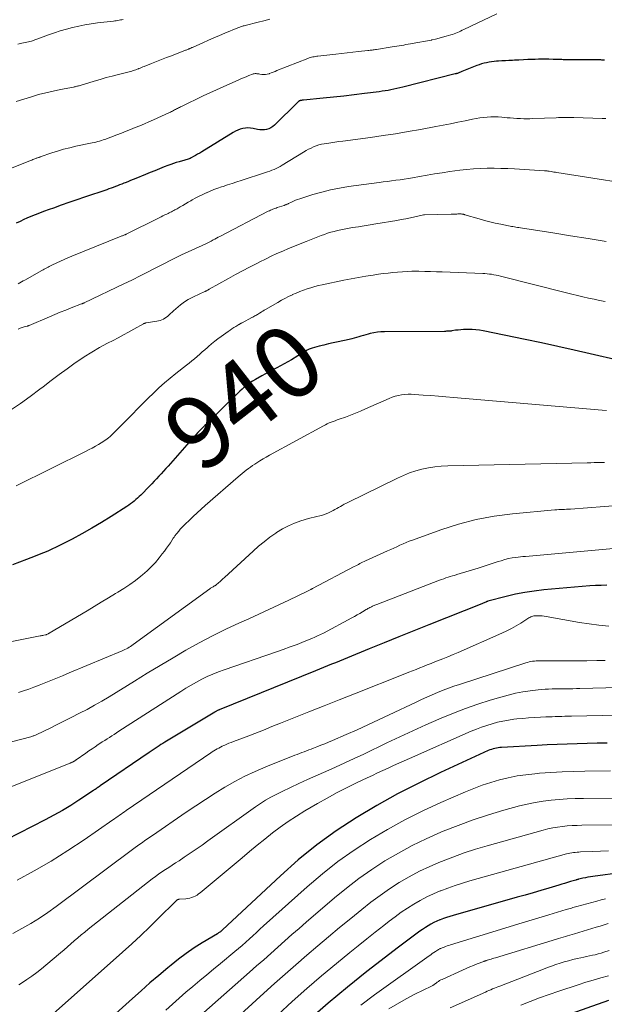
# Model space of a CAD drawing. Units: feet. Extents: x 1935000 to 1940044, y 579997 to 585010.
# Drawn here: x 1935956 to 1936118, y 582001 to 582273 of the extents above; entities that cross this region are included whole.
import ezdxf
from ezdxf.enums import TextEntityAlignment as Align

# ---------------------------------------------------------------- set-up
doc = ezdxf.new("R2010")
doc.units = ezdxf.units.FT
doc.header["$LTSCALE"] = 100
doc.header["$MEASUREMENT"] = 0
for name, color, linetype, lineweight in [('CONTOUR INDEX', 32, 'Continuous', 25), ('CONTOUR INDEX LABEL', 7, 'Continuous', 15), ('CONTOUR INTERMEDIATE', 40, 'Continuous', 15)]:
    doc.layers.add(name, color=color, linetype=linetype, lineweight=lineweight)
doc.styles.add('slant', font='romans.shx', dxfattribs={"oblique": 14.999978})

msp = doc.modelspace()

# ---------------------------------------------------------------- linework, layer by layer
at = {"layer": 'CONTOUR INDEX', "flags": 128}
for points, elevation in [([(1936117.68, 582261.41), (1936117.32, 582261.42), (1936116.97, 582261.43), (1936116.62, 582261.44), (1936116.26, 582261.45), (1936115.91, 582261.45), (1936110, 582261.49), (1936109.26, 582261.5), (1936108.52, 582261.51), (1936107.78, 582261.51), (1936107.04, 582261.52), (1936106.24, 582261.52), (1936105.9, 582261.53), (1936105.56, 582261.53), (1936105.22, 582261.54), (1936104.87, 582261.55), (1936104.53, 582261.57), (1936104.19, 582261.58), (1936103.85, 582261.59), (1936103.5, 582261.6), (1936102.3, 582261.63), (1936101.35, 582261.64), (1936100.41, 582261.64), (1936099.46, 582261.63), (1936098.52, 582261.6), (1936097.75, 582261.58), (1936096.52, 582261.53), (1936095.28, 582261.48), (1936094.04, 582261.42), (1936092.81, 582261.36), (1936092.25, 582261.33), (1936091.29, 582261.28), (1936090.34, 582261.23), (1936089.38, 582261.17), (1936088.42, 582261.11), (1936087.91, 582261.07), (1936087.21, 582261.01), (1936086.51, 582260.93), (1936085.82, 582260.82), (1936085.13, 582260.69), (1936084.45, 582260.53), (1936083.77, 582260.34), (1936083.1, 582260.13), (1936082.44, 582259.89), (1936078.33, 582258.29), (1936078.12, 582258.2), (1936077.91, 582258.11), (1936077.7, 582258.02), (1936077.49, 582257.93), (1936077.1, 582257.75), (1936077, 582257.71), (1936076.82, 582257.67), (1936076.74, 582257.65), (1936076.66, 582257.63), (1936076.58, 582257.61), (1936076.5, 582257.59), (1936061.99, 582253.92), (1936061.18, 582253.73), (1936060.37, 582253.54), (1936059.56, 582253.36), (1936058.75, 582253.2), (1936057.94, 582253.05), (1936057.12, 582252.91), (1936056.3, 582252.79), (1936055.48, 582252.68), (1936051.42, 582252.17), (1936048.57, 582251.82), (1936045.72, 582251.49), (1936042.86, 582251.18), (1936040, 582250.89), (1936034.58, 582250.34), (1936034.41, 582250.33), (1936034.25, 582250.31), (1936034.08, 582250.29), (1936033.92, 582250.27), (1936033.71, 582250.24), (1936033.65, 582250.23), (1936033.59, 582250.21), (1936033.53, 582250.19), (1936033.47, 582250.17), (1936033.42, 582250.14), (1936033.37, 582250.11), (1936033.32, 582250.07), (1936033.27, 582250.03), (1936033.22, 582249.98), (1936033.18, 582249.93), (1936033.13, 582249.89), (1936033.08, 582249.84), (1936026.6, 582243.46), (1936026.12, 582243.06), (1936025.6, 582242.71), (1936025.03, 582242.46), (1936024.43, 582242.27), (1936023.8, 582242.17), (1936023.17, 582242.13), (1936022.54, 582242.18), (1936021.91, 582242.28), (1936020.69, 582242.55), (1936019.98, 582242.66), (1936019.27, 582242.71), (1936018.56, 582242.66), (1936017.85, 582242.55), (1936017.15, 582242.35), (1936016.47, 582242.11), (1936015.82, 582241.81), (1936015.19, 582241.46), (1936006.52, 582236.1), (1936005.96, 582235.75), (1936005.38, 582235.42), (1936004.81, 582235.09), (1936004.22, 582234.77), (1936003.61, 582234.43), (1936003.33, 582234.29), (1936003.04, 582234.16), (1936002.75, 582234.05), (1936002.45, 582233.96), (1936002.15, 582233.87), (1936001.85, 582233.78), (1936001.55, 582233.7), (1936001.24, 582233.62), (1936000.28, 582233.36), (1935999.49, 582233.13), (1935998.72, 582232.89), (1935997.95, 582232.63), (1935997.19, 582232.34), (1935996.13, 582231.92), (1935994.84, 582231.41), (1935993.56, 582230.89), (1935992.28, 582230.37), (1935990.99, 582229.85), (1935988.34, 582228.76), (1935987.59, 582228.46), (1935986.84, 582228.16), (1935986.1, 582227.85), (1935985.35, 582227.55), (1935985.03, 582227.42), (1935984.44, 582227.19), (1935983.85, 582226.96), (1935983.26, 582226.73), (1935982.67, 582226.5), (1935982.08, 582226.27), (1935981.49, 582226.05), (1935980.9, 582225.84), (1935980.3, 582225.63), (1935974.14, 582223.54), (1935972, 582222.81), (1935969.85, 582222.07), (1935967.71, 582221.33), (1935965.57, 582220.58), (1935964.38, 582220.16), (1935962.84, 582219.6), (1935961.31, 582219.02), (1935959.79, 582218.39), (1935958.29, 582217.75), (1935957.44, 582217.38), (1935956.36, 582216.9), (1935955.29, 582216.41)], 960), ([(1936121.7, 582178.51), (1936113.74, 582180.35), (1936109.26, 582181.37), (1936104.76, 582182.37), (1936100.26, 582183.34), (1936095.76, 582184.29), (1936084.15, 582186.69), (1936083.14, 582186.86), (1936082.13, 582186.99), (1936081.11, 582187.06), (1936080.08, 582187.08), (1936079.51, 582187.07), (1936078.77, 582187.05), (1936078.03, 582187), (1936077.29, 582186.92), (1936076.55, 582186.83), (1936075.58, 582186.68), (1936075.33, 582186.64), (1936075.08, 582186.61), (1936074.82, 582186.59), (1936074.57, 582186.58), (1936074.31, 582186.57), (1936074.06, 582186.56), (1936073.8, 582186.55), (1936073.55, 582186.55), (1936056.96, 582186.44), (1936055.97, 582186.39), (1936054.99, 582186.3), (1936054.01, 582186.14), (1936053.04, 582185.93), (1936052.41, 582185.77), (1936051.76, 582185.6), (1936051.12, 582185.42), (1936050.47, 582185.23), (1936049.83, 582185.03), (1936049.19, 582184.84), (1936048.55, 582184.65), (1936047.9, 582184.49), (1936047.24, 582184.34), (1936044.13, 582183.68), (1936042.83, 582183.39), (1936041.54, 582183.09), (1936040.25, 582182.78), (1936038.96, 582182.44), (1936036.99, 582181.92), (1936036.7, 582181.83), (1936036.41, 582181.73), (1936036.12, 582181.61), (1936035.84, 582181.49), (1936035.57, 582181.35), (1936035.3, 582181.2), (1936035.03, 582181.05), (1936034.77, 582180.89), (1936031.29, 582178.73), (1936030.29, 582178.13), (1936029.28, 582177.55), (1936028.25, 582176.99), (1936027.21, 582176.46), (1936026.17, 582175.93), (1936025.14, 582175.39), (1936024.11, 582174.84), (1936023.09, 582174.27), (1936021.31, 582173.27), (1936020.53, 582172.81), (1936019.78, 582172.31), (1936019.06, 582171.77), (1936018.36, 582171.2), (1936017.68, 582170.6), (1936017.01, 582170), (1936016.35, 582169.38), (1936015.7, 582168.75), (1936008.6, 582161.79), (1936007.97, 582161.16), (1936007.34, 582160.54), (1936006.72, 582159.91), (1936006.1, 582159.28), (1936005.48, 582158.65), (1936004.87, 582158.01), (1936004.28, 582157.35), (1936003.69, 582156.7), (1935997.25, 582149.38), (1935996.62, 582148.67), (1935995.98, 582147.96), (1935995.34, 582147.26), (1935994.7, 582146.56), (1935994.05, 582145.87), (1935993.4, 582145.18), (1935992.74, 582144.5), (1935992.08, 582143.82), (1935989.68, 582141.38), (1935989.24, 582140.94), (1935988.79, 582140.52), (1935988.33, 582140.11), (1935987.85, 582139.7), (1935987.37, 582139.32), (1935986.87, 582138.95), (1935986.36, 582138.59), (1935985.85, 582138.25), (1935981.48, 582135.45), (1935978.83, 582133.81), (1935976.16, 582132.22), (1935973.45, 582130.7), (1935970.71, 582129.23), (1935967.43, 582127.53), (1935966.3, 582126.96), (1935965.16, 582126.42), (1935964.01, 582125.9), (1935962.85, 582125.4), (1935961.69, 582124.93), (1935960.51, 582124.46), (1935959.34, 582124), (1935958.16, 582123.55), (1935954.28, 582122.09)], 940), ([(1936118.32, 582116.46), (1936116.75, 582116.45), (1936115.19, 582116.39), (1936113.63, 582116.28), (1936100.93, 582115.18), (1936098.29, 582114.88), (1936095.67, 582114.5), (1936093.08, 582113.98), (1936090.49, 582113.37), (1936085.51, 582112.07), (1936085.44, 582112.04), (1936085.36, 582112.02), (1936085.28, 582111.99), (1936085.2, 582111.96), (1936085.13, 582111.93), (1936085.05, 582111.89), (1936084.98, 582111.86), (1936084.9, 582111.83), (1936084.63, 582111.71), (1936084.42, 582111.62), (1936084.21, 582111.53), (1936084, 582111.44), (1936083.78, 582111.36), (1936069.18, 582105.56), (1936065.06, 582103.92), (1936060.94, 582102.27), (1936056.83, 582100.6), (1936052.73, 582098.93), (1936046.72, 582096.46), (1936045.62, 582096.01), (1936044.52, 582095.56), (1936043.42, 582095.11), (1936042.32, 582094.66), (1936041.23, 582094.21), (1936040.13, 582093.77), (1936039.03, 582093.32), (1936037.93, 582092.87), (1936011.36, 582082.11), (1936011.19, 582082.04), (1936011.03, 582081.97), (1936010.88, 582081.9), (1936010.72, 582081.82), (1936010.56, 582081.74), (1936010.41, 582081.66), (1936010.26, 582081.57), (1936010.11, 582081.48), (1935996.37, 582073.16), (1935995.82, 582072.82), (1935995.27, 582072.48), (1935994.73, 582072.13), (1935994.18, 582071.78), (1935993.64, 582071.42), (1935993.1, 582071.06), (1935992.56, 582070.7), (1935992.02, 582070.34), (1935978.5, 582061.11), (1935978.27, 582060.95), (1935978.03, 582060.79), (1935977.8, 582060.62), (1935977.57, 582060.46), (1935977.34, 582060.3), (1935977.11, 582060.13), (1935976.87, 582059.97), (1935976.64, 582059.82), (1935972.63, 582057.15), (1935970.37, 582055.7), (1935968.07, 582054.3), (1935965.73, 582052.99), (1935963.35, 582051.73), (1935948.82, 582044.37)], 920), ([(1936118.45, 582072.92), (1936115.69, 582072.85), (1936112.92, 582072.79), (1936110.15, 582072.72), (1936107.38, 582072.65), (1936104.62, 582072.55), (1936101.85, 582072.43), (1936099.09, 582072.29), (1936089.23, 582071.74), (1936088.76, 582071.7), (1936088.29, 582071.64), (1936087.83, 582071.55), (1936087.38, 582071.45), (1936086.93, 582071.32), (1936086.48, 582071.18), (1936086.05, 582071.01), (1936085.61, 582070.83), (1936072.42, 582064.77), (1936066.47, 582061.9), (1936060.59, 582058.89), (1936054.82, 582055.67), (1936049.13, 582052.3), (1936043.62, 582048.67), (1936038.27, 582044.82), (1936033.16, 582040.67), (1936028.21, 582036.3), (1936012.23, 582021.34), (1936012.16, 582021.28), (1936012.09, 582021.22), (1936012.03, 582021.16), (1936011.96, 582021.09), (1936011.9, 582021.03), (1936011.83, 582020.97), (1936011.76, 582020.91), (1936011.68, 582020.86), (1936011.51, 582020.74), (1936011.34, 582020.63), (1936011.17, 582020.52), (1936011, 582020.41), (1936010.83, 582020.31), (1936006.64, 582017.79), (1936004.41, 582016.37), (1936002.23, 582014.89), (1936000.12, 582013.31), (1935998.06, 582011.67), (1935997.15, 582010.91), (1935994.68, 582008.81), (1935992.22, 582006.71), (1935989.79, 582004.57), (1935987.38, 582002.42), (1935967.17, 581984.23)], 900), ([(1936122.65, 582037.22), (1936114.45, 582036.08), (1936113.77, 582035.98), (1936113.09, 582035.87), (1936112.41, 582035.74), (1936111.74, 582035.6), (1936110.62, 582035.35), (1936110.51, 582035.32), (1936110.4, 582035.3), (1936110.29, 582035.27), (1936110.18, 582035.24), (1936110.07, 582035.2), (1936109.96, 582035.17), (1936109.85, 582035.14), (1936109.74, 582035.11), (1936108.32, 582034.68), (1936107.5, 582034.44), (1936106.68, 582034.2), (1936105.86, 582033.95), (1936105.04, 582033.71), (1936102.32, 582032.9), (1936100.14, 582032.26), (1936097.96, 582031.62), (1936095.77, 582030.99), (1936093.59, 582030.37), (1936075.88, 582025.33), (1936074.98, 582025.06), (1936074.09, 582024.77), (1936073.2, 582024.46), (1936072.31, 582024.13), (1936072.26, 582024.11), (1936071.42, 582023.76), (1936070.59, 582023.38), (1936069.79, 582022.95), (1936069, 582022.5), (1936068.23, 582022.01), (1936067.47, 582021.51), (1936066.72, 582020.99), (1936065.98, 582020.46), (1936065.22, 582019.9), (1936064.11, 582019.08), (1936063, 582018.25), (1936061.9, 582017.41), (1936060.81, 582016.57), (1936052.1, 582009.84), (1936046.71, 582005.55), (1936041.41, 582001.17), (1936036.23, 581996.64)], 880), ([(1936118.82, 582001.85), (1936099.25, 581995)], 860)]:
    msp.add_lwpolyline(points, dxfattribs=dict(at, elevation=elevation))
at = {"layer": 'CONTOUR INTERMEDIATE', "flags": 128}
for points, elevation in [([(1936087.95, 582274.19), (1936078.85, 582269.83), (1936078.41, 582269.63), (1936077.97, 582269.42), (1936077.53, 582269.23), (1936077.09, 582269.03), (1936076.64, 582268.85), (1936076.19, 582268.68), (1936075.73, 582268.52), (1936075.27, 582268.37), (1936073.96, 582267.98), (1936073, 582267.7), (1936072.02, 582267.44), (1936071.05, 582267.2), (1936070.06, 582266.99), (1936069.9, 582266.95), (1936068.83, 582266.73), (1936067.76, 582266.53), (1936066.69, 582266.33), (1936065.61, 582266.14), (1936064.16, 582265.9), (1936063.52, 582265.79), (1936062.89, 582265.68), (1936062.25, 582265.57), (1936061.61, 582265.46), (1936060.98, 582265.36), (1936060.34, 582265.25), (1936059.7, 582265.14), (1936059.07, 582265.04), (1936054.75, 582264.34), (1936054.45, 582264.3), (1936054.15, 582264.25), (1936053.86, 582264.21), (1936053.56, 582264.18), (1936053.26, 582264.14), (1936052.96, 582264.11), (1936052.66, 582264.07), (1936052.36, 582264.04), (1936049.81, 582263.78), (1936048.24, 582263.61), (1936046.66, 582263.44), (1936045.09, 582263.26), (1936043.52, 582263.08), (1936038.6, 582262.5), (1936038.24, 582262.45), (1936037.89, 582262.4), (1936037.53, 582262.34), (1936037.18, 582262.27), (1936036.83, 582262.19), (1936036.49, 582262.1), (1936036.15, 582261.99), (1936035.81, 582261.86), (1936027.28, 582258.51), (1936026.75, 582258.3), (1936026.22, 582258.09), (1936025.7, 582257.88), (1936025.18, 582257.67), (1936025.12, 582257.64), (1936024.62, 582257.49), (1936024.11, 582257.39), (1936023.6, 582257.39), (1936023.07, 582257.44), (1936022.52, 582257.55), (1936022.27, 582257.59), (1936022.02, 582257.63), (1936021.76, 582257.65), (1936021.5, 582257.67), (1936021.25, 582257.67), (1936021, 582257.65), (1936020.75, 582257.59), (1936020.51, 582257.52), (1936019.5, 582257.12), (1936018.75, 582256.83), (1936018.01, 582256.52), (1936017.28, 582256.21), (1936016.54, 582255.89), (1936014.29, 582254.9), (1936012.44, 582254.07), (1936010.59, 582253.23), (1936008.75, 582252.37), (1936006.91, 582251.51), (1936000.9, 582248.63), (1936000.63, 582248.5), (1936000.36, 582248.36), (1936000.09, 582248.22), (1935999.82, 582248.08), (1935999.55, 582247.93), (1935999.28, 582247.78), (1935999.01, 582247.64), (1935998.75, 582247.49), (1935998.46, 582247.34), (1935998.18, 582247.2), (1935997.9, 582247.07), (1935997.62, 582246.94), (1935993.2, 582244.94), (1935991.95, 582244.39), (1935990.7, 582243.84), (1935989.44, 582243.3), (1935988.17, 582242.77), (1935986.9, 582242.26), (1935985.63, 582241.75), (1935984.36, 582241.25), (1935983.08, 582240.76), (1935979.81, 582239.53), (1935979.32, 582239.36), (1935978.83, 582239.19), (1935978.34, 582239.04), (1935977.84, 582238.91), (1935977.33, 582238.78), (1935976.83, 582238.66), (1935976.32, 582238.55), (1935975.82, 582238.44), (1935971.78, 582237.62), (1935970.09, 582237.24), (1935968.41, 582236.81), (1935966.75, 582236.32), (1935965.1, 582235.78), (1935961.95, 582234.68), (1935961.89, 582234.66), (1935961.82, 582234.64), (1935961.76, 582234.61), (1935961.69, 582234.59), (1935961.62, 582234.57), (1935961.56, 582234.55), (1935961.49, 582234.53), (1935961.43, 582234.51), (1935961.18, 582234.43), (1935960.99, 582234.37), (1935960.81, 582234.3), (1935960.62, 582234.23), (1935960.44, 582234.15), (1935960.22, 582234.06), (1935959.93, 582233.94), (1935959.63, 582233.82), (1935959.34, 582233.7), (1935959.04, 582233.58), (1935948.17, 582229.28)], 964), ([(1936025.3, 582272.71), (1936023.7, 582272.29), (1936022.1, 582271.88), (1936018.47, 582270.96), (1936018.23, 582270.9), (1936017.98, 582270.83), (1936017.74, 582270.76), (1936017.5, 582270.69), (1936017.24, 582270.6), (1936016.99, 582270.52), (1936016.75, 582270.42), (1936016.51, 582270.33), (1936012.92, 582268.82), (1936011.39, 582268.18), (1936009.87, 582267.53), (1936008.36, 582266.87), (1936006.84, 582266.2), (1936004.17, 582265.01), (1936004, 582264.93), (1936003.82, 582264.85), (1936003.65, 582264.77), (1936003.47, 582264.7), (1936003.42, 582264.67), (1936003.27, 582264.61), (1936003.12, 582264.55), (1936002.97, 582264.48), (1936002.82, 582264.42), (1936002.77, 582264.4), (1936002.59, 582264.33), (1936002.41, 582264.26), (1936002.23, 582264.19), (1936002.06, 582264.12), (1935998.14, 582262.63), (1935996.75, 582262.09), (1935995.37, 582261.56), (1935993.99, 582261.01), (1935992.61, 582260.46), (1935990.62, 582259.66), (1935990.24, 582259.51), (1935989.86, 582259.36), (1935989.48, 582259.21), (1935989.11, 582259.05), (1935989.06, 582259.04), (1935988.71, 582258.9), (1935988.35, 582258.76), (1935987.99, 582258.64), (1935987.62, 582258.52), (1935987.6, 582258.51), (1935987.23, 582258.4), (1935986.85, 582258.29), (1935986.47, 582258.19), (1935986.09, 582258.09), (1935983.51, 582257.45), (1935981.83, 582257.02), (1935980.17, 582256.57), (1935978.51, 582256.1), (1935976.86, 582255.61), (1935972.95, 582254.42), (1935972.73, 582254.35), (1935972.5, 582254.29), (1935972.27, 582254.23), (1935972.04, 582254.17), (1935971.81, 582254.12), (1935971.58, 582254.07), (1935971.35, 582254.02), (1935971.11, 582253.97), (1935967.52, 582253.29), (1935965.5, 582252.87), (1935963.49, 582252.41), (1935961.49, 582251.87), (1935959.51, 582251.29), (1935955.31, 582249.96)], 968), ([(1935984.84, 582272.64), (1935984.46, 582272.55), (1935984.08, 582272.48), (1935983.7, 582272.41), (1935983.31, 582272.35), (1935982.93, 582272.29), (1935982.54, 582272.24), (1935982.15, 582272.19), (1935977.75, 582271.65), (1935976.02, 582271.41), (1935974.29, 582271.13), (1935972.58, 582270.8), (1935970.87, 582270.42), (1935969.17, 582269.99), (1935967.49, 582269.51), (1935965.84, 582268.96), (1935964.19, 582268.36), (1935962, 582267.52), (1935960.75, 582267.08), (1935959.49, 582266.68), (1935958.2, 582266.34), (1935956.91, 582266.05), (1935955.78, 582265.82)], 972), ([(1936118.04, 582245.3), (1936117.54, 582245.32), (1936117.03, 582245.33), (1936109.2, 582245.56), (1936108.59, 582245.57), (1936107.98, 582245.58), (1936107.38, 582245.58), (1936106.77, 582245.58), (1936106.16, 582245.57), (1936105.55, 582245.56), (1936104.95, 582245.54), (1936104.34, 582245.52), (1936097.93, 582245.25), (1936097.08, 582245.22), (1936096.23, 582245.21), (1936095.38, 582245.23), (1936094.52, 582245.26), (1936094.41, 582245.26), (1936093.5, 582245.31), (1936092.59, 582245.37), (1936091.68, 582245.44), (1936090.78, 582245.52), (1936089.35, 582245.66), (1936088.33, 582245.73), (1936087.31, 582245.76), (1936086.29, 582245.74), (1936085.27, 582245.69), (1936084.25, 582245.58), (1936083.24, 582245.46), (1936082.23, 582245.29), (1936081.23, 582245.1), (1936079.22, 582244.67), (1936077.21, 582244.25), (1936075.2, 582243.85), (1936073.18, 582243.46), (1936071.17, 582243.08), (1936066.89, 582242.29), (1936063.46, 582241.68), (1936060.01, 582241.1), (1936056.56, 582240.58), (1936053.11, 582240.09), (1936045.46, 582239.05), (1936044.35, 582238.9), (1936043.24, 582238.75), (1936042.14, 582238.59), (1936041.03, 582238.42), (1936040.35, 582238.32), (1936039.59, 582238.18), (1936038.84, 582237.99), (1936038.11, 582237.75), (1936037.39, 582237.47), (1936036.69, 582237.14), (1936035.99, 582236.79), (1936035.31, 582236.42), (1936034.64, 582236.03), (1936028.71, 582232.4), (1936028.16, 582232.09), (1936027.61, 582231.79), (1936027.04, 582231.51), (1936026.46, 582231.25), (1936025.88, 582231.01), (1936025.29, 582230.78), (1936024.69, 582230.57), (1936024.09, 582230.37), (1936017.43, 582228.2), (1936016.17, 582227.79), (1936014.91, 582227.38), (1936013.66, 582226.96), (1936012.4, 582226.54), (1936012.01, 582226.41), (1936010.95, 582226.04), (1936009.9, 582225.66), (1936008.86, 582225.25), (1936007.83, 582224.82), (1936007.76, 582224.79), (1936006.78, 582224.35), (1936005.81, 582223.88), (1936004.85, 582223.37), (1936003.91, 582222.84), (1936003.51, 582222.61), (1936002.78, 582222.18), (1936002.04, 582221.75), (1936001.31, 582221.32), (1936000.57, 582220.89), (1935999.71, 582220.39), (1935999.4, 582220.21), (1935999.1, 582220.04), (1935998.79, 582219.88), (1935998.48, 582219.72), (1935998.17, 582219.56), (1935997.86, 582219.4), (1935997.55, 582219.25), (1935997.23, 582219.09), (1935996.84, 582218.9), (1935996.33, 582218.66), (1935995.81, 582218.41), (1935995.31, 582218.15), (1935994.8, 582217.9), (1935985.69, 582213.36), (1935985.62, 582213.33), (1935985.56, 582213.3), (1935985.5, 582213.27), (1935985.43, 582213.24), (1935985.37, 582213.21), (1935985.3, 582213.19), (1935985.24, 582213.16), (1935985.17, 582213.14), (1935984.97, 582213.06), (1935984.8, 582213), (1935984.63, 582212.93), (1935984.47, 582212.87), (1935984.3, 582212.8), (1935970.65, 582207.29), (1935969.59, 582206.85), (1935968.55, 582206.4), (1935967.51, 582205.93), (1935966.48, 582205.44), (1935965.14, 582204.78), (1935964.79, 582204.61), (1935964.44, 582204.43), (1935964.1, 582204.24), (1935963.75, 582204.06), (1935963.41, 582203.87), (1935963.07, 582203.68), (1935962.72, 582203.49), (1935962.38, 582203.3), (1935957.69, 582200.71), (1935957.22, 582200.45), (1935956.75, 582200.2), (1935956.29, 582199.94), (1935955.82, 582199.69)], 956), ([(1936132.61, 582225.96), (1936104.52, 582230.38), (1936104.12, 582230.45), (1936103.72, 582230.51), (1936103.32, 582230.58), (1936102.92, 582230.64), (1936102.36, 582230.73), (1936102.24, 582230.75), (1936102.12, 582230.77), (1936102, 582230.79), (1936101.88, 582230.81), (1936101.75, 582230.82), (1936101.69, 582230.83), (1936101.63, 582230.84), (1936101.58, 582230.85), (1936101.52, 582230.85), (1936101.45, 582230.86), (1936101.42, 582230.87), (1936101.4, 582230.87), (1936101.37, 582230.87), (1936101.35, 582230.87), (1936101.25, 582230.88), (1936101.23, 582230.88), (1936101.2, 582230.89), (1936101.18, 582230.89), (1936101.16, 582230.89), (1936092.88, 582231.37), (1936090.98, 582231.46), (1936089.08, 582231.53), (1936087.18, 582231.56), (1936085.28, 582231.57), (1936083.38, 582231.51), (1936081.48, 582231.41), (1936079.59, 582231.24), (1936077.71, 582231.01), (1936075, 582230.63), (1936072.9, 582230.33), (1936070.8, 582230), (1936068.7, 582229.65), (1936066.61, 582229.28), (1936064.73, 582228.94), (1936063.58, 582228.74), (1936062.42, 582228.55), (1936061.26, 582228.38), (1936060.1, 582228.23), (1936058.93, 582228.08), (1936057.77, 582227.93), (1936056.61, 582227.78), (1936055.45, 582227.63), (1936047.01, 582226.5), (1936044.52, 582226.1), (1936042.05, 582225.61), (1936039.62, 582225), (1936037.2, 582224.31), (1936033.56, 582223.16), (1936032.98, 582222.96), (1936032.4, 582222.74), (1936031.84, 582222.5), (1936031.28, 582222.24), (1936030.49, 582221.84), (1936030.34, 582221.76), (1936030.18, 582221.69), (1936030.02, 582221.62), (1936029.86, 582221.55), (1936029.7, 582221.48), (1936029.54, 582221.42), (1936029.38, 582221.36), (1936029.22, 582221.31), (1936027.35, 582220.7), (1936027.03, 582220.59), (1936026.72, 582220.48), (1936026.41, 582220.36), (1936026.1, 582220.24), (1936025.79, 582220.11), (1936025.49, 582219.97), (1936025.18, 582219.83), (1936024.89, 582219.68), (1936011.5, 582212.77), (1936011.04, 582212.53), (1936010.58, 582212.28), (1936010.12, 582212.03), (1936009.66, 582211.78), (1936009.1, 582211.47), (1936008.92, 582211.37), (1936008.74, 582211.27), (1936008.56, 582211.18), (1936008.38, 582211.08), (1936008.19, 582210.99), (1936008.01, 582210.89), (1936007.82, 582210.81), (1936007.63, 582210.72), (1936000.97, 582207.65), (1936000.77, 582207.56), (1936000.58, 582207.47), (1936000.39, 582207.38), (1936000.2, 582207.29), (1936000.01, 582207.19), (1935999.82, 582207.1), (1935999.63, 582207), (1935999.44, 582206.9), (1935989.92, 582202.05), (1935989.34, 582201.75), (1935988.76, 582201.46), (1935988.17, 582201.16), (1935987.58, 582200.88), (1935987, 582200.59), (1935986.41, 582200.3), (1935985.82, 582200.02), (1935985.23, 582199.74), (1935974.1, 582194.42), (1935974.01, 582194.37), (1935973.92, 582194.33), (1935973.82, 582194.29), (1935973.73, 582194.25), (1935973.64, 582194.21), (1935973.54, 582194.18), (1935973.45, 582194.14), (1935973.35, 582194.1), (1935970.5, 582193), (1935968.98, 582192.4), (1935967.47, 582191.8), (1935965.96, 582191.18), (1935964.46, 582190.55), (1935958.92, 582188.19), (1935958.8, 582188.14), (1935958.67, 582188.09), (1935958.54, 582188.05), (1935958.4, 582188.01), (1935957.51, 582187.77), (1935956.94, 582187.6), (1935956.37, 582187.41), (1935955.82, 582187.18)], 952), ([(1936118.09, 582211.33), (1936113.21, 582212.13), (1936108.32, 582212.92), (1936103.43, 582213.7), (1936094.48, 582215.13), (1936094.07, 582215.19), (1936093.65, 582215.25), (1936093.24, 582215.32), (1936092.83, 582215.38), (1936092.42, 582215.44), (1936092.01, 582215.51), (1936091.6, 582215.59), (1936091.19, 582215.66), (1936089.02, 582216.1), (1936087.53, 582216.42), (1936086.05, 582216.76), (1936084.58, 582217.15), (1936083.11, 582217.56), (1936079.13, 582218.74), (1936079.03, 582218.77), (1936078.93, 582218.8), (1936078.82, 582218.83), (1936078.72, 582218.86), (1936078.62, 582218.88), (1936078.52, 582218.9), (1936078.41, 582218.92), (1936078.31, 582218.92), (1936078.09, 582218.94), (1936077.88, 582218.95), (1936077.66, 582218.95), (1936077.45, 582218.95), (1936077.24, 582218.95), (1936076.91, 582218.93), (1936076.53, 582218.92), (1936076.15, 582218.91), (1936075.77, 582218.89), (1936075.4, 582218.89), (1936067.98, 582218.74), (1936067.92, 582218.74), (1936067.85, 582218.73), (1936067.79, 582218.72), (1936067.72, 582218.71), (1936065.36, 582218.17), (1936064.11, 582217.89), (1936062.86, 582217.64), (1936061.6, 582217.4), (1936060.34, 582217.18), (1936054.61, 582216.21), (1936052.99, 582215.95), (1936051.38, 582215.68), (1936049.76, 582215.42), (1936048.15, 582215.17), (1936046.79, 582214.96), (1936045.85, 582214.79), (1936044.92, 582214.61), (1936044, 582214.39), (1936043.08, 582214.15), (1936042.17, 582213.88), (1936041.27, 582213.6), (1936040.37, 582213.29), (1936039.48, 582212.96), (1936035.35, 582211.36), (1936033.72, 582210.72), (1936032.09, 582210.06), (1936030.47, 582209.39), (1936028.86, 582208.71), (1936027.25, 582208), (1936025.66, 582207.27), (1936024.08, 582206.51), (1936022.51, 582205.73), (1936021.69, 582205.31), (1936019.73, 582204.3), (1936017.77, 582203.27), (1936015.83, 582202.21), (1936013.89, 582201.14), (1936008.61, 582198.18), (1936008.5, 582198.12), (1936008.4, 582198.06), (1936008.3, 582198), (1936008.2, 582197.94), (1936008.03, 582197.83), (1936008.01, 582197.82), (1936008, 582197.81), (1936007.98, 582197.8), (1936007.96, 582197.79), (1936007.9, 582197.76), (1936007.88, 582197.76), (1936007.87, 582197.75), (1936007.85, 582197.74), (1936007.83, 582197.74), (1936007.7, 582197.69), (1936007.61, 582197.65), (1936007.53, 582197.62), (1936007.44, 582197.59), (1936007.36, 582197.55), (1936004.26, 582196.1), (1936003.5, 582195.72), (1936002.76, 582195.32), (1936002.05, 582194.87), (1936001.35, 582194.39), (1936000.68, 582193.88), (1936000.02, 582193.35), (1935999.38, 582192.8), (1935998.75, 582192.23), (1935997.52, 582191.07), (1935997.15, 582190.75), (1935996.77, 582190.45), (1935996.36, 582190.19), (1935995.95, 582189.94), (1935995.51, 582189.74), (1935995.06, 582189.56), (1935994.6, 582189.43), (1935994.12, 582189.34), (1935991.15, 582188.87), (1935991.05, 582188.86), (1935990.96, 582188.84), (1935990.86, 582188.82), (1935990.77, 582188.79), (1935990.68, 582188.76), (1935990.59, 582188.73), (1935990.5, 582188.69), (1935990.41, 582188.64), (1935987.76, 582187.14), (1935986.34, 582186.35), (1935984.92, 582185.57), (1935983.49, 582184.8), (1935982.05, 582184.05), (1935980.52, 582183.26), (1935978.34, 582182.08), (1935976.19, 582180.84), (1935974.1, 582179.52), (1935972.04, 582178.13), (1935971.61, 582177.83), (1935969.37, 582176.23), (1935967.15, 582174.61), (1935964.95, 582172.96), (1935962.77, 582171.28), (1935961.86, 582170.57), (1935959.2, 582168.57), (1935956.5, 582166.62), (1935953.74, 582164.77)], 948), ([(1936117.84, 582194.79), (1936116.31, 582195.09), (1936114.78, 582195.4), (1936113.26, 582195.73), (1936111.74, 582196.08), (1936110.22, 582196.43), (1936108.7, 582196.8), (1936107.19, 582197.18), (1936088.94, 582201.81), (1936088.34, 582201.95), (1936087.74, 582202.08), (1936087.13, 582202.19), (1936086.52, 582202.29), (1936085.91, 582202.36), (1936085.3, 582202.43), (1936084.69, 582202.47), (1936084.07, 582202.51), (1936072.91, 582202.94), (1936071.29, 582203), (1936069.67, 582203.05), (1936068.05, 582203.09), (1936066.43, 582203.12), (1936065.84, 582203.12), (1936064.52, 582203.12), (1936063.2, 582203.09), (1936061.88, 582203.02), (1936060.56, 582202.92), (1936059.25, 582202.8), (1936057.93, 582202.65), (1936056.62, 582202.49), (1936055.31, 582202.31), (1936053.84, 582202.1), (1936051.8, 582201.78), (1936049.77, 582201.44), (1936047.74, 582201.06), (1936045.71, 582200.65), (1936039.79, 582199.4), (1936038.74, 582199.16), (1936037.69, 582198.89), (1936036.65, 582198.59), (1936035.62, 582198.27), (1936034.61, 582197.91), (1936033.6, 582197.53), (1936032.6, 582197.12), (1936031.61, 582196.69), (1936031.52, 582196.65), (1936030.5, 582196.16), (1936029.49, 582195.65), (1936028.49, 582195.11), (1936027.51, 582194.55), (1936024.15, 582192.57), (1936023.78, 582192.35), (1936023.42, 582192.13), (1936023.05, 582191.91), (1936022.68, 582191.69), (1936022.47, 582191.56), (1936022.21, 582191.4), (1936021.95, 582191.24), (1936021.68, 582191.09), (1936021.41, 582190.94), (1936021.15, 582190.79), (1936020.88, 582190.64), (1936020.61, 582190.5), (1936020.34, 582190.35), (1936017.66, 582188.92), (1936017.55, 582188.86), (1936017.43, 582188.8), (1936017.31, 582188.74), (1936017.2, 582188.67), (1936017.09, 582188.61), (1936016.97, 582188.54), (1936016.86, 582188.48), (1936016.75, 582188.41), (1936015.91, 582187.9), (1936015.38, 582187.57), (1936014.86, 582187.23), (1936014.34, 582186.88), (1936013.83, 582186.52), (1936011.91, 582185.16), (1936011, 582184.49), (1936010.1, 582183.8), (1936009.23, 582183.08), (1936008.37, 582182.34), (1936008.1, 582182.1), (1936007.39, 582181.47), (1936006.68, 582180.85), (1936005.96, 582180.23), (1936005.25, 582179.61), (1936004.52, 582179), (1936003.8, 582178.39), (1936003.06, 582177.8), (1936002.32, 582177.21), (1935999.37, 582174.91), (1935997.78, 582173.62), (1935996.21, 582172.3), (1935994.69, 582170.92), (1935993.19, 582169.51), (1935991.73, 582168.07), (1935990.27, 582166.62), (1935988.81, 582165.17), (1935987.37, 582163.71), (1935981.92, 582158.2), (1935981.57, 582157.86), (1935981.2, 582157.52), (1935980.82, 582157.2), (1935980.44, 582156.9), (1935980.04, 582156.61), (1935979.63, 582156.32), (1935979.22, 582156.05), (1935978.8, 582155.79), (1935977.98, 582155.31), (1935977.15, 582154.82), (1935976.3, 582154.35), (1935975.45, 582153.9), (1935974.58, 582153.46), (1935955.32, 582143.95)], 944), ([(1936118.19, 582164.71), (1936117.04, 582164.81), (1936076.02, 582168.3), (1936073.92, 582168.47), (1936071.83, 582168.65), (1936069.73, 582168.81), (1936067.64, 582168.98), (1936065.23, 582169.16), (1936064.34, 582169.2), (1936063.45, 582169.2), (1936062.56, 582169.14), (1936061.67, 582169.05), (1936060.79, 582168.88), (1936059.93, 582168.67), (1936059.08, 582168.39), (1936058.25, 582168.06), (1936051.73, 582165.13), (1936050.35, 582164.53), (1936048.97, 582163.96), (1936047.57, 582163.42), (1936046.16, 582162.9), (1936044.43, 582162.29), (1936043.88, 582162.09), (1936043.33, 582161.89), (1936042.78, 582161.68), (1936042.23, 582161.48), (1936041.69, 582161.26), (1936041.16, 582161.02), (1936040.63, 582160.77), (1936040.11, 582160.5), (1936025.25, 582152.36), (1936024.34, 582151.85), (1936023.44, 582151.33), (1936022.56, 582150.8), (1936021.68, 582150.24), (1936021.14, 582149.9), (1936020.55, 582149.5), (1936019.96, 582149.1), (1936019.38, 582148.67), (1936018.81, 582148.24), (1936018.24, 582147.79), (1936017.69, 582147.34), (1936017.14, 582146.88), (1936016.59, 582146.41), (1936007.46, 582138.45), (1936006.35, 582137.48), (1936005.26, 582136.49), (1936004.18, 582135.48), (1936003.12, 582134.47), (1936001.92, 582133.3), (1936001.47, 582132.85), (1936001.03, 582132.39), (1936000.6, 582131.92), (1936000.19, 582131.44), (1935999.63, 582130.78), (1935999.5, 582130.62), (1935999.37, 582130.46), (1935999.25, 582130.3), (1935999.13, 582130.13), (1935999.01, 582129.96), (1935998.9, 582129.79), (1935998.78, 582129.62), (1935998.67, 582129.45), (1935997.85, 582128.22), (1935997.32, 582127.44), (1935996.77, 582126.67), (1935996.21, 582125.91), (1935995.64, 582125.16), (1935994.77, 582124.03), (1935993.71, 582122.77), (1935992.6, 582121.55), (1935991.41, 582120.42), (1935990.17, 582119.33), (1935989.73, 582118.98), (1935988.2, 582117.79), (1935986.64, 582116.65), (1935985.03, 582115.58), (1935983.39, 582114.55), (1935982.76, 582114.18), (1935980.78, 582113), (1935978.8, 582111.82), (1935976.82, 582110.64), (1935974.85, 582109.46), (1935964.44, 582103.26), (1935964.33, 582103.19), (1935964.21, 582103.13), (1935964.1, 582103.07), (1935963.98, 582103.01), (1935963.8, 582102.92), (1935963.77, 582102.91), (1935963.75, 582102.9), (1935963.73, 582102.89), (1935963.71, 582102.88), (1935963.6, 582102.83), (1935963.59, 582102.83), (1935963.57, 582102.82), (1935963.55, 582102.82), (1935963.54, 582102.81), (1935963.46, 582102.79), (1935963.45, 582102.79), (1935963.43, 582102.78), (1935963.41, 582102.78), (1935963.39, 582102.77), (1935962.93, 582102.68), (1935962.68, 582102.63), (1935962.43, 582102.58), (1935962.18, 582102.53), (1935961.93, 582102.48), (1935939.33, 582097.99)], 936), ([(1936117.64, 582150.32), (1936116.69, 582150.32), (1936115.75, 582150.31), (1936114.8, 582150.31), (1936113.86, 582150.29), (1936112.92, 582150.28), (1936074.45, 582149.45), (1936072.64, 582149.35), (1936070.85, 582149.17), (1936069.07, 582148.88), (1936067.3, 582148.5), (1936065.56, 582148.02), (1936063.85, 582147.46), (1936062.17, 582146.79), (1936060.52, 582146.05), (1936046.8, 582139.34), (1936046.29, 582139.08), (1936045.78, 582138.81), (1936045.27, 582138.53), (1936044.77, 582138.24), (1936044.28, 582137.95), (1936043.78, 582137.66), (1936043.28, 582137.37), (1936042.77, 582137.1), (1936042.07, 582136.72), (1936041.35, 582136.37), (1936040.62, 582136.07), (1936039.86, 582135.83), (1936039.08, 582135.65), (1936038.3, 582135.48), (1936037.52, 582135.3), (1936036.74, 582135.1), (1936035.97, 582134.88), (1936033.9, 582134.25), (1936032.14, 582133.63), (1936030.43, 582132.9), (1936028.79, 582132.02), (1936027.19, 582131.03), (1936026.98, 582130.89), (1936025.35, 582129.72), (1936023.75, 582128.5), (1936022.21, 582127.22), (1936020.7, 582125.89), (1936012.79, 582118.63), (1936012.38, 582118.26), (1936011.98, 582117.9), (1936011.57, 582117.53), (1936011.16, 582117.17), (1936010.53, 582116.62), (1936010.43, 582116.53), (1936010.33, 582116.45), (1936010.22, 582116.38), (1936010.1, 582116.31), (1936009.99, 582116.25), (1936009.87, 582116.19), (1936009.75, 582116.12), (1936009.64, 582116.05), (1936009.5, 582115.97), (1936009.31, 582115.86), (1936009.13, 582115.75), (1936008.95, 582115.63), (1936008.77, 582115.51), (1935987.57, 582100.08), (1935987.21, 582099.83), (1935986.85, 582099.59), (1935986.48, 582099.36), (1935986.11, 582099.13), (1935985.72, 582098.92), (1935985.33, 582098.72), (1935984.94, 582098.53), (1935984.54, 582098.36), (1935969.94, 582092.28), (1935968.09, 582091.51), (1935966.24, 582090.75), (1935964.39, 582090), (1935962.53, 582089.25), (1935961.62, 582088.88), (1935960.21, 582088.34), (1935958.79, 582087.83), (1935957.36, 582087.36), (1935955.92, 582086.92)], 932), ([(1936122.41, 582138.57), (1936108.26, 582137.51), (1936107.73, 582137.47), (1936107.19, 582137.44), (1936106.66, 582137.41), (1936106.12, 582137.39), (1936105.58, 582137.37), (1936105.05, 582137.34), (1936104.51, 582137.3), (1936103.98, 582137.26), (1936092.27, 582136.17), (1936087.23, 582135.51), (1936082.25, 582134.6), (1936077.35, 582133.31), (1936072.51, 582131.78), (1936064.67, 582128.96), (1936063.79, 582128.63), (1936062.93, 582128.28), (1936062.07, 582127.91), (1936061.22, 582127.52), (1936060.38, 582127.12), (1936059.53, 582126.72), (1936058.68, 582126.33), (1936057.83, 582125.95), (1936051.69, 582123.19), (1936051.3, 582123.01), (1936050.91, 582122.82), (1936050.53, 582122.63), (1936050.14, 582122.44), (1936049.76, 582122.24), (1936049.38, 582122.05), (1936049, 582121.85), (1936048.62, 582121.65), (1936037.08, 582115.56), (1936037.02, 582115.53), (1936036.97, 582115.51), (1936036.91, 582115.48), (1936036.86, 582115.45), (1936036.8, 582115.42), (1936036.75, 582115.39), (1936036.69, 582115.36), (1936036.64, 582115.33), (1936036.41, 582115.2), (1936036.24, 582115.1), (1936036.07, 582115.01), (1936035.89, 582114.92), (1936035.72, 582114.83), (1936030.58, 582112.35), (1936027.83, 582111.04), (1936025.06, 582109.75), (1936022.29, 582108.49), (1936019.51, 582107.25), (1936016.94, 582106.11), (1936013.17, 582104.37), (1936009.45, 582102.55), (1936005.79, 582100.61), (1936002.17, 582098.58), (1935998.59, 582096.48), (1935995.03, 582094.36), (1935991.48, 582092.21), (1935987.94, 582090.04), (1935980.93, 582085.72), (1935978.93, 582084.52), (1935976.91, 582083.35), (1935974.87, 582082.23), (1935972.8, 582081.14), (1935972.61, 582081.05), (1935970.63, 582080.04), (1935968.64, 582079.04), (1935966.64, 582078.05), (1935964.64, 582077.07), (1935961.05, 582075.32), (1935960.84, 582075.22), (1935960.63, 582075.13), (1935960.42, 582075.04), (1935960.21, 582074.95), (1935959.99, 582074.88), (1935959.78, 582074.8), (1935959.56, 582074.74), (1935959.34, 582074.68), (1935944.39, 582070.77)], 928), ([(1936122.15, 582126.83), (1936095.88, 582124.42), (1936095.78, 582124.42), (1936095.69, 582124.41), (1936095.59, 582124.4), (1936095.49, 582124.4), (1936095.39, 582124.39), (1936095.29, 582124.38), (1936095.19, 582124.38), (1936095.09, 582124.37), (1936093.21, 582124.16), (1936092.18, 582124.01), (1936091.15, 582123.82), (1936090.15, 582123.56), (1936089.15, 582123.26), (1936088.36, 582123), (1936086.97, 582122.54), (1936085.58, 582122.09), (1936084.18, 582121.65), (1936082.79, 582121.21), (1936076.91, 582119.4), (1936076.31, 582119.21), (1936075.71, 582119.03), (1936075.11, 582118.85), (1936074.51, 582118.67), (1936073.91, 582118.48), (1936073.31, 582118.28), (1936072.72, 582118.07), (1936072.13, 582117.86), (1936054.8, 582111.17), (1936054.56, 582111.07), (1936054.32, 582110.98), (1936054.08, 582110.88), (1936053.85, 582110.78), (1936053.61, 582110.67), (1936053.38, 582110.56), (1936053.15, 582110.45), (1936052.92, 582110.33), (1936052.88, 582110.31), (1936052.64, 582110.18), (1936052.4, 582110.04), (1936052.16, 582109.9), (1936051.92, 582109.76), (1936050.93, 582109.15), (1936050.19, 582108.71), (1936049.45, 582108.27), (1936048.7, 582107.85), (1936047.94, 582107.44), (1936040.09, 582103.27), (1936039.31, 582102.87), (1936038.51, 582102.49), (1936037.71, 582102.13), (1936036.9, 582101.78), (1936034.75, 582100.91), (1936032.85, 582100.16), (1936030.95, 582099.44), (1936029.03, 582098.74), (1936027.11, 582098.06), (1936012.7, 582093.15), (1936011.13, 582092.58), (1936009.57, 582091.95), (1936008.05, 582091.26), (1936006.54, 582090.52), (1936005.06, 582089.73), (1936003.6, 582088.9), (1936002.16, 582088.04), (1936000.73, 582087.15), (1935983.68, 582076.18), (1935983.02, 582075.75), (1935982.37, 582075.33), (1935981.71, 582074.91), (1935981.05, 582074.49), (1935980.39, 582074.07), (1935979.73, 582073.64), (1935979.07, 582073.22), (1935978.42, 582072.79), (1935977.97, 582072.5), (1935977.1, 582071.92), (1935976.23, 582071.34), (1935975.36, 582070.75), (1935974.5, 582070.16), (1935971.83, 582068.31), (1935971.75, 582068.24), (1935971.66, 582068.18), (1935971.57, 582068.12), (1935971.48, 582068.06), (1935971.3, 582067.93), (1935971.28, 582067.92), (1935971.17, 582067.84), (1935971.11, 582067.81), (1935971.06, 582067.77), (1935971, 582067.74), (1935970.94, 582067.71), (1935970.77, 582067.63), (1935970.62, 582067.56), (1935970.48, 582067.49), (1935970.33, 582067.43), (1935970.18, 582067.37), (1935935.54, 582053.55)], 924), ([(1936118.83, 582105.16), (1936116.12, 582105.42), (1936113.42, 582105.79), (1936110.74, 582106.22), (1936101.6, 582107.88), (1936101.03, 582107.97), (1936100.45, 582108.04), (1936099.87, 582108.07), (1936099.3, 582108.08), (1936098.73, 582108.08), (1936098.43, 582108.06), (1936098.15, 582108.02), (1936097.86, 582107.95), (1936097.59, 582107.85), (1936097.32, 582107.74), (1936097.05, 582107.61), (1936096.79, 582107.46), (1936096.54, 582107.31), (1936094.56, 582106.02), (1936093.3, 582105.25), (1936092.02, 582104.52), (1936090.7, 582103.86), (1936089.36, 582103.23), (1936077.27, 582097.96), (1936075.87, 582097.36), (1936074.46, 582096.76), (1936073.04, 582096.18), (1936071.62, 582095.62), (1936070.83, 582095.3), (1936069.8, 582094.9), (1936068.77, 582094.49), (1936067.75, 582094.08), (1936066.72, 582093.67), (1936065.69, 582093.27), (1936064.67, 582092.86), (1936063.64, 582092.45), (1936062.61, 582092.04), (1936048.68, 582086.52), (1936044.49, 582084.86), (1936040.29, 582083.19), (1936036.1, 582081.52), (1936031.91, 582079.85), (1936028.24, 582078.39), (1936025.88, 582077.45), (1936023.52, 582076.52), (1936021.15, 582075.6), (1936018.78, 582074.68), (1936015.24, 582073.32), (1936014.64, 582073.09), (1936014.04, 582072.85), (1936013.44, 582072.6), (1936012.85, 582072.34), (1936012.62, 582072.24), (1936012.14, 582072.03), (1936011.67, 582071.8), (1936011.21, 582071.55), (1936010.76, 582071.3), (1936010.31, 582071.03), (1936009.87, 582070.75), (1936009.43, 582070.47), (1936009, 582070.18), (1935985.69, 582054.28), (1935985.23, 582053.96), (1935984.77, 582053.64), (1935984.31, 582053.32), (1935983.86, 582052.99), (1935983.4, 582052.67), (1935982.94, 582052.35), (1935982.48, 582052.03), (1935982.02, 582051.71), (1935974.04, 582046.22), (1935969.54, 582043.23), (1935964.98, 582040.36), (1935960.31, 582037.65), (1935955.58, 582035.05)], 916), ([(1936117.88, 582095.73), (1936115.59, 582095.69), (1936112.8, 582095.65), (1936110, 582095.62), (1936107.2, 582095.61), (1936104.41, 582095.62), (1936099.8, 582095.65), (1936099.31, 582095.64), (1936098.82, 582095.62), (1936098.33, 582095.57), (1936097.84, 582095.51), (1936097.35, 582095.42), (1936096.87, 582095.32), (1936096.39, 582095.2), (1936095.92, 582095.06), (1936077.65, 582089.12), (1936076.12, 582088.61), (1936074.61, 582088.06), (1936073.11, 582087.49), (1936071.61, 582086.88), (1936070.13, 582086.25), (1936068.65, 582085.6), (1936067.19, 582084.94), (1936065.73, 582084.25), (1936058.23, 582080.67), (1936055.29, 582079.29), (1936052.34, 582077.93), (1936049.38, 582076.61), (1936046.41, 582075.3), (1936042.6, 582073.66), (1936041.53, 582073.2), (1936040.45, 582072.74), (1936039.36, 582072.3), (1936038.28, 582071.86), (1936037.4, 582071.51), (1936036.75, 582071.26), (1936036.1, 582071.01), (1936035.45, 582070.77), (1936034.79, 582070.54), (1936034.14, 582070.3), (1936033.49, 582070.06), (1936032.84, 582069.81), (1936032.19, 582069.56), (1936024.2, 582066.37), (1936021.29, 582065.12), (1936018.43, 582063.78), (1936015.64, 582062.3), (1936012.89, 582060.72), (1936010.2, 582059.05), (1936007.52, 582057.35), (1936004.87, 582055.6), (1936002.25, 582053.83), (1935992.91, 582047.42), (1935992.22, 582046.94), (1935991.53, 582046.47), (1935990.84, 582045.99), (1935990.15, 582045.52), (1935989.47, 582045.03), (1935988.79, 582044.55), (1935988.11, 582044.06), (1935987.43, 582043.56), (1935966.31, 582027.81), (1935964.03, 582026.17), (1935961.7, 582024.6), (1935959.31, 582023.12), (1935956.88, 582021.71), (1935954.39, 582020.41)], 912), ([(1936128.81, 582088.42), (1936110.88, 582087.98), (1936109.92, 582087.95), (1936108.96, 582087.93), (1936108, 582087.92), (1936107.04, 582087.9), (1936106.07, 582087.89), (1936105.11, 582087.88), (1936104.16, 582087.87), (1936103.2, 582087.86), (1936102.24, 582087.83), (1936101.29, 582087.79), (1936100.33, 582087.71), (1936099.38, 582087.61), (1936097.17, 582087.34), (1936095.12, 582087.03), (1936093.09, 582086.66), (1936091.07, 582086.18), (1936089.08, 582085.63), (1936086.15, 582084.74), (1936082.72, 582083.64), (1936079.32, 582082.46), (1936075.96, 582081.17), (1936072.63, 582079.79), (1936071.98, 582079.51), (1936068.35, 582077.92), (1936064.74, 582076.3), (1936061.15, 582074.64), (1936057.57, 582072.94), (1936051.24, 582069.9), (1936048.63, 582068.67), (1936046.02, 582067.45), (1936043.39, 582066.26), (1936040.75, 582065.09), (1936038.03, 582063.9), (1936035.68, 582062.85), (1936033.34, 582061.78), (1936031.01, 582060.67), (1936028.69, 582059.55), (1936027.06, 582058.74), (1936025.58, 582057.96), (1936024.14, 582057.14), (1936022.74, 582056.25), (1936021.36, 582055.32), (1936008.24, 582045.93), (1936006.62, 582044.78), (1936004.99, 582043.64), (1936003.34, 582042.52), (1936001.69, 582041.41), (1936000.25, 582040.45), (1935999.31, 582039.84), (1935998.37, 582039.22), (1935997.43, 582038.61), (1935996.48, 582038.01), (1935995.54, 582037.4), (1935994.62, 582036.76), (1935993.71, 582036.1), (1935992.82, 582035.42), (1935975.2, 582021.56), (1935974.22, 582020.77), (1935973.25, 582019.98), (1935972.3, 582019.17), (1935971.35, 582018.34), (1935970.41, 582017.51), (1935969.46, 582016.69), (1935968.51, 582015.87), (1935967.55, 582015.05), (1935963.53, 582011.63), (1935962.26, 582010.59), (1935960.96, 582009.58), (1935959.64, 582008.61), (1935958.29, 582007.67), (1935956.51, 582006.49), (1935956.02, 582006.18)], 908), ([(1936129.91, 582080.85), (1936108.54, 582080.35), (1936107.66, 582080.32), (1936106.77, 582080.3), (1936105.88, 582080.28), (1936104.99, 582080.25), (1936104.1, 582080.23), (1936103.22, 582080.2), (1936102.33, 582080.17), (1936101.44, 582080.13), (1936099.98, 582080.07), (1936098.36, 582079.99), (1936096.74, 582079.88), (1936095.12, 582079.74), (1936093.51, 582079.58), (1936092.66, 582079.49), (1936091.14, 582079.28), (1936089.64, 582079.01), (1936088.15, 582078.67), (1936086.67, 582078.27), (1936085.2, 582077.81), (1936083.76, 582077.31), (1936082.33, 582076.75), (1936080.91, 582076.17), (1936063.82, 582068.66), (1936062.35, 582068.01), (1936060.89, 582067.36), (1936059.43, 582066.7), (1936057.98, 582066.03), (1936056.53, 582065.35), (1936055.07, 582064.67), (1936053.62, 582063.99), (1936052.17, 582063.31), (1936049.44, 582062.02), (1936046.64, 582060.66), (1936043.87, 582059.24), (1936041.14, 582057.76), (1936038.43, 582056.23), (1936034.93, 582054.19), (1936032.63, 582052.78), (1936030.37, 582051.31), (1936028.18, 582049.74), (1936026.03, 582048.11), (1936023.93, 582046.42), (1936021.83, 582044.72), (1936019.74, 582043), (1936017.66, 582041.28), (1936006.1, 582031.62), (1936005.66, 582031.29), (1936005.21, 582030.98), (1936004.74, 582030.71), (1936004.24, 582030.47), (1936003.73, 582030.28), (1936003.21, 582030.12), (1936002.68, 582030.02), (1936002.14, 582029.95), (1936000.35, 582029.83), (1936000.28, 582029.82), (1936000.2, 582029.81), (1936000.12, 582029.79), (1936000.04, 582029.77), (1935999.97, 582029.75), (1935999.9, 582029.71), (1935999.83, 582029.67), (1935999.77, 582029.63), (1935999.66, 582029.55), (1935999.55, 582029.45), (1935999.44, 582029.36), (1935999.33, 582029.26), (1935999.23, 582029.16), (1935994.6, 582024.56), (1935992.16, 582022.18), (1935989.69, 582019.83), (1935987.19, 582017.51), (1935984.66, 582015.23), (1935965.49, 581998.23)], 904), ([(1936119.36, 582065.28), (1936112.27, 582065.18), (1936109.14, 582065.1), (1936106, 582064.98), (1936102.87, 582064.8), (1936099.74, 582064.57), (1936098.46, 582064.47), (1936095.99, 582064.2), (1936093.53, 582063.84), (1936091.09, 582063.34), (1936088.68, 582062.76), (1936086.29, 582062.06), (1936083.92, 582061.28), (1936081.59, 582060.41), (1936079.29, 582059.46), (1936072.46, 582056.48), (1936067.5, 582054.18), (1936062.61, 582051.75), (1936057.82, 582049.11), (1936053.11, 582046.34), (1936048.54, 582043.35), (1936044.08, 582040.19), (1936039.8, 582036.81), (1936035.64, 582033.27), (1936023.58, 582022.44), (1936022.59, 582021.55), (1936021.61, 582020.66), (1936020.64, 582019.76), (1936019.66, 582018.85), (1936018.69, 582017.96), (1936017.7, 582017.07), (1936016.69, 582016.21), (1936015.68, 582015.36), (1936011.71, 582012.1), (1936009.79, 582010.52), (1936007.88, 582008.93), (1936005.96, 582007.35), (1936004.05, 582005.76), (1936002.16, 582004.15), (1936000.28, 582002.51), (1935998.44, 582000.85), (1935996.61, 581999.17)], 896), ([(1936131.95, 582057.81), (1936111.84, 582057.66), (1936109.61, 582057.61), (1936107.38, 582057.53), (1936105.15, 582057.38), (1936102.93, 582057.19), (1936100.71, 582056.91), (1936098.51, 582056.56), (1936096.34, 582056.1), (1936094.17, 582055.56), (1936089.91, 582054.38), (1936085.65, 582053.11), (1936081.43, 582051.74), (1936077.26, 582050.21), (1936073.13, 582048.57), (1936072.46, 582048.29), (1936068.5, 582046.52), (1936064.61, 582044.63), (1936060.82, 582042.57), (1936057.08, 582040.38), (1936053.45, 582038.02), (1936049.9, 582035.55), (1936046.47, 582032.92), (1936043.12, 582030.18), (1936035.35, 582023.5), (1936033.38, 582021.79), (1936031.41, 582020.08), (1936029.45, 582018.35), (1936027.51, 582016.61), (1936025.56, 582014.87), (1936023.61, 582013.13), (1936021.66, 582011.4), (1936019.7, 582009.67), (1936007.06, 581998.57)], 892), ([(1936129.71, 582050.48), (1936111.45, 582050.25), (1936110.09, 582050.21), (1936108.74, 582050.15), (1936107.39, 582050.04), (1936106.04, 582049.91), (1936104.7, 582049.73), (1936103.37, 582049.5), (1936102.05, 582049.21), (1936100.74, 582048.88), (1936085.3, 582044.57), (1936082.1, 582043.62), (1936078.93, 582042.6), (1936075.79, 582041.47), (1936072.68, 582040.28), (1936072.42, 582040.17), (1936069.49, 582038.9), (1936066.61, 582037.53), (1936063.81, 582036.02), (1936061.05, 582034.42), (1936058.37, 582032.69), (1936055.74, 582030.89), (1936053.18, 582028.99), (1936050.67, 582027.02), (1936047.63, 582024.52), (1936044.58, 582022), (1936041.54, 582019.47), (1936038.52, 582016.92), (1936035.51, 582014.35), (1936032.53, 582011.76), (1936029.55, 582009.15), (1936026.6, 582006.52), (1936023.67, 582003.87), (1936002.18, 581984.33)], 888), ([(1936118.78, 582043.2), (1936116.61, 582043.08), (1936114.44, 582042.98), (1936111.08, 582042.86), (1936110.59, 582042.83), (1936110.1, 582042.8), (1936109.61, 582042.75), (1936109.12, 582042.7), (1936108.64, 582042.63), (1936108.15, 582042.54), (1936107.67, 582042.44), (1936107.2, 582042.31), (1936080.55, 582034.86), (1936078.51, 582034.26), (1936076.48, 582033.62), (1936074.48, 582032.91), (1936072.49, 582032.17), (1936072.35, 582032.11), (1936070.46, 582031.31), (1936068.61, 582030.45), (1936066.8, 582029.49), (1936065.03, 582028.46), (1936063.3, 582027.35), (1936061.6, 582026.21), (1936059.93, 582025.01), (1936058.29, 582023.78), (1936056.77, 582022.6), (1936054.4, 582020.74), (1936052.04, 582018.87), (1936049.69, 582016.98), (1936047.36, 582015.08), (1936043.71, 582012.09), (1936039.6, 582008.64), (1936035.52, 582005.15), (1936031.51, 582001.58), (1936027.55, 581997.96)], 884), ([(1936117.97, 582029.92), (1936116.76, 582029.63), (1936115.55, 582029.32), (1936110, 582027.81), (1936109.63, 582027.7), (1936109.26, 582027.6), (1936108.9, 582027.5), (1936108.53, 582027.4), (1936108.16, 582027.29), (1936107.8, 582027.19), (1936107.43, 582027.08), (1936107.07, 582026.97), (1936102.3, 582025.54), (1936099.55, 582024.72), (1936096.8, 582023.89), (1936094.06, 582023.05), (1936091.32, 582022.21), (1936075.17, 582017.24), (1936074.72, 582017.09), (1936074.27, 582016.94), (1936073.83, 582016.78), (1936073.39, 582016.61), (1936072.85, 582016.4), (1936072.68, 582016.33), (1936072.52, 582016.26), (1936072.36, 582016.18), (1936072.2, 582016.1), (1936072.04, 582016.01), (1936071.89, 582015.92), (1936071.74, 582015.83), (1936071.58, 582015.74), (1936071, 582015.37), (1936070.56, 582015.09), (1936070.13, 582014.81), (1936069.7, 582014.52), (1936069.27, 582014.22), (1936054.22, 582003.46), (1936050.39, 582000.62)], 876), ([(1936118.68, 582023.14), (1936117.56, 582022.78), (1936116.45, 582022.42), (1936115.33, 582022.07), (1936109.36, 582020.26), (1936108.74, 582020.07), (1936108.12, 582019.89), (1936107.5, 582019.71), (1936106.88, 582019.54), (1936106.25, 582019.37), (1936105.63, 582019.19), (1936105.01, 582019.01), (1936104.39, 582018.82), (1936087.56, 582013.68), (1936087.16, 582013.55), (1936086.76, 582013.43), (1936086.36, 582013.31), (1936085.96, 582013.18), (1936085.42, 582013.02), (1936085.29, 582012.98), (1936085.15, 582012.94), (1936085.02, 582012.9), (1936084.89, 582012.85), (1936084.76, 582012.81), (1936084.63, 582012.76), (1936084.5, 582012.72), (1936084.37, 582012.67), (1936082.55, 582011.97), (1936081.51, 582011.56), (1936080.48, 582011.14), (1936079.46, 582010.7), (1936078.44, 582010.25), (1936072.84, 582007.71), (1936072.5, 582007.54), (1936072.16, 582007.35), (1936071.84, 582007.15), (1936071.52, 582006.93), (1936071.22, 582006.7), (1936071.06, 582006.58), (1936070.91, 582006.46), (1936070.75, 582006.35), (1936070.59, 582006.23), (1936070.43, 582006.12), (1936070.27, 582006.02), (1936070.1, 582005.92), (1936069.93, 582005.83), (1936065.36, 582003.58), (1936062.92, 582002.31), (1936060.53, 582000.99), (1936058.19, 581999.57)], 872), ([(1936118.96, 582015.65), (1936117.49, 582015.18), (1936116.71, 582014.94), (1936115.92, 582014.72), (1936115.13, 582014.52), (1936114.33, 582014.34), (1936113.54, 582014.17), (1936112.74, 582013.99), (1936111.94, 582013.82), (1936111.14, 582013.65), (1936110.13, 582013.43), (1936108.94, 582013.15), (1936107.76, 582012.85), (1936106.58, 582012.52), (1936105.41, 582012.16), (1936104.25, 582011.78), (1936103.09, 582011.38), (1936101.94, 582010.96), (1936100.8, 582010.53), (1936088.79, 582005.87), (1936088.28, 582005.67), (1936087.78, 582005.47), (1936087.28, 582005.27), (1936086.78, 582005.06), (1936086.28, 582004.85), (1936085.78, 582004.64), (1936085.29, 582004.42), (1936084.8, 582004.2), (1936075.05, 581999.81)], 868), ([(1936118.81, 582008.66), (1936116.69, 582008.11), (1936114.58, 582007.52), (1936112.48, 582006.89), (1936110.4, 582006.22), (1936105.06, 582004.45), (1936102.41, 582003.55), (1936099.77, 582002.6), (1936097.16, 582001.6), (1936094.55, 582000.56)], 864)]:
    msp.add_lwpolyline(points, dxfattribs=dict(at, elevation=elevation))

# ---------------------------------------------------------------- texts
at = {"layer": 'CONTOUR INDEX LABEL', "style": 'slant', "oblique": 15}
msp.add_text('940', height=20, rotation=38.0094, dxfattribs=at).set_placement((1936018.11, 582168.55, 940), align=Align.MIDDLE_CENTER)

doc.saveas('drawing.dxf')
